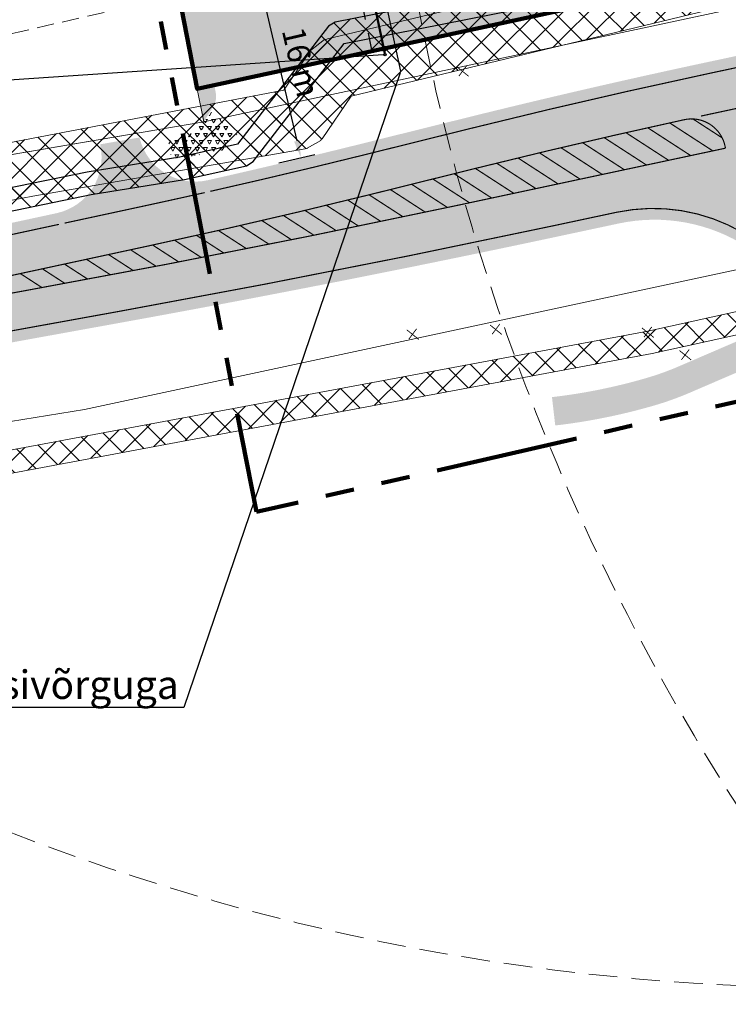
# Model space of a CAD drawing. Units: millimetres. Extents: x 544674 to 552306, y 6584905 to 6588444.
# Drawn here: x 549615 to 549677, y 6586733 to 6586819 of the extents above; entities that cross this region are included whole.
import ezdxf
from ezdxf import colors
from ezdxf.entities.mleader import LeaderData, LeaderLine
from ezdxf.math import Vec2, Vec3

# ---------------------------------------------------------------- set-up
doc = ezdxf.new("R2010")
doc.units = ezdxf.units.MM
doc.set_wipeout_variables(frame=1)
for name, pattern in [('DASH_2.5-1.5', [4, 2.5, -1.5]), ('DASHED2', [0.375, 0.25, -0.125]), ('PHANTOM2', [1.25, 0.625, -0.125, 0.125, -0.125, 0.125, -0.125]), ('Tkm_911', [1, 1, 0])]:
    doc.linetypes.add(name, pattern=pattern)
doc.layers.get('0').transparency = 0.8
for name, color, linetype in [('-LSATRASSID_TELG', 6, 'Continuous'), ('hydrant', 150, 'DASHED2'), ('PLAN ALA', 7, 'Continuous'), ('PLAN_HALJASTUS', 6, 'Continuous'), ('Pr_teemärgis', 7, 'Continuous'), ('VK_V1', 5, 'Continuous'), ('VK_V11', 212, 'Continuous'), ('VWX2_KATASTRIYKSU', 7, 'Continuous')]:
    doc.layers.add(name, color=color, linetype=linetype)
for name, color, linetype, lineweight in [('_tekst', 7, 'Continuous', 30), ('naaberarendus-xref$0$MA_proj_muru', 252, 'Continuous', 9), ('naaberarendus-xref$0$TL_proj_kate-killustik', 252, 'Continuous', 5), ('ristmik-xref$0$TM-likvideeritavd objektid', 245, 'Continuous', 20)]:
    doc.layers.add(name, color=color, linetype=linetype, lineweight=lineweight)
for name, color, linetype, transparency in [('KITSENDUS_ELEKTER', 7, 'Continuous', 0.6), ('KITSENDUS_VEEVARUSTUS', 7, 'Continuous', 0.6), ('Layer 1', 7, 'Continuous', 0.6)]:
    doc.layers.add(name, color=color, linetype=linetype, transparency=transparency)
doc.layers.add('TL_katend_AB_KT', color=41, linetype='Continuous', lineweight=9, transparency=0.6)
doc.layers.add('TL_kv_teekaitse', color=113, linetype='DASH_2.5-1.5', lineweight=9, transparency=0.2)
doc.layers.add('TL_katend_AB_ST-1', color=7, linetype='Continuous', lineweight=9, true_color=0xcbcbcb, transparency=0.6)
doc.styles.add('ARIAL', font='arial.ttf')
doc.styles.add('romans', font='romans.shx')
doc.styles.add('RP_lines', font='swissl.ttf')
doc.linetypes.add('-G1-', pattern='A,10,-1.5,["G1",romans,S=1.4,R=0,X=-0.7,Y=-0.7],-1.5,10,-3', length=26)
doc.linetypes.add('V11_RP', pattern='A,10,-1.5,["V11",RP_lines,S=1.5,R=0,X=-0.8,Y=-0.8],-3', length=14.5)
doc.linetypes.add('V1_RP', pattern='A,10,-2.25,["V1",RP_lines,S=1.5,R=0,X=-0.8,Y=-0.8],-2.25', length=14.5)
doc.dimstyles.new('ISO-25', dxfattribs={"dimtxt": 2.5, "dimasz": 2.5, "dimexe": 1.25, "dimexo": 0.625, "dimtad": 1, "dimtxsty": 'Standard', "dimcen": 2.5, "dimadec": 0, "dimazin": 0, "dimtfac": 1, "dimtmove": 0, "dimatfit": 3, "dimfxl": 1, "dimarcsym": 0})
pattern_1 = [(45, (0, 0), (-1.122532015133644, 1.122532015133644), []), (135, (0, 0), (-1.122532015133644, -1.122532015133644), [])]

# ---------------------------------------------------------------- blocks, each defined once
blk = doc.blocks.new('RP_punkt')
at = {"color": 0, "linetype": 'Continuous'}
blk.add_line((0, 0), (0, 0), dxfattribs=at)
blk.add_wipeout([(-0.00921888441559643, -0.001469411834139192), (-0.008755078108659189, -0.0032396926270422087), (-0.007954819059910545, -0.00488547384912855), (-0.006848860775803464, -0.00634350905099818), (-0.0054797046129676265, -0.007557766757518805), (-0.0038999664749091935, -0.008481583725992416), (-0.0021703548123463957, -0.009079458188403085), (-0.0003573376314941278, -0.00932841416445224), (0.001469411834139207, -0.009218884415596425), (0.003239692627042223, -0.008755078108659184), (0.004885473849128561, -0.007954819059910535), (0.006343509050998189, -0.006848860775803453), (0.007557766757518815, -0.005479704612967611), (0.00848158372599242, -0.0038999664749091775), (0.009079458188403089, -0.0021703548123463805), (0.009328414164452238, -0.0003573376314941097), (0.009218884415596422, 0.0014694118341392233), (0.008755078108659178, 0.0032396926270422365), (0.007954819059910526, 0.004885473849128578), (0.006848860775803439, 0.006343509050998203), (0.005479704612967599, 0.0075577667575188225), (0.003899966474909162, 0.008481583725992427), (0.0021703548123463623, 0.009079458188403094), (0.0003573376314940939, 0.00932841416445224), (-0.0014694118341392406, 0.009218884415596425), (-0.003239692627042247, 0.008755078108659175), (-0.004885473849128578, 0.00795481905991053), (-0.006343509050998196, 0.0068488607758034475), (-0.007557766757518816, 0.005479704612967613), (-0.008481583725992418, 0.003899966474909186), (-0.009079458188403087, 0.0021703548123463944), (-0.00932841416445224, 0.00035733763149413747)], dxfattribs=at)
for radius in [0.009290304000000001, 0.008361273600000002, 0.007432243200000003]:
    blk.add_circle((0, 0), radius, dxfattribs=at)
blk = doc.blocks.new('RP_kontrollkolmik')
at = {"ltscale": 0.5}
blk.add_hatch(color=1, dxfattribs=at).paths.add_polyline_path([(0.4, 0, 1), (-0.4, 0, 1)])
at = {"ltscale": 0.5, "const_width": 0.1}
blk.add_lwpolyline([(-0.45, 8.337869934736915e-17, 1), (0.45, 2.826959338573825e-17, 1)], format="xyb", close=True, dxfattribs=at)
at = {"ltscale": 0.5}
for radius in [0.5, 0.4]:
    blk.add_circle((2.578577351641798e-18, 2.578577351641797e-18), radius, dxfattribs=at)
blk = doc.blocks.new('*D587')
at = {"layer": 'Defpoints', "color": 0, "lineweight": 0, "transparency": 16777216}
for p in [(549633.6271325604, 6586822.076776131), (549639.8591145312, 6586806.825093787), (549637.3381005707, 6586806.234557671)]:
    blk.add_point(p, dxfattribs=at)
at = {"layer": 'Layer 1', "color": 0, "lineweight": -2, "transparency": 16777216}
for p, q in [((549634.235660261, 6586822.219320993), (549637.3652019226, 6586822.95240197)), ((549636.490254188, 6586821.206845766), (549639.5170068645, 6586808.285560269)), ((549637.9466282714, 6586806.377102532), (549641.0761699327, 6586807.110183509))]:
    blk.add_line(p, q, dxfattribs=at)
at = {"layer": 'Layer 1', "color": 0, "lineweight": 0, "transparency": 16777216}
for points in [[(549636.7336652682, 6586821.263863711), (549636.2468431077, 6586821.149827821), (549636.1481465211, 6586822.667312248)], [(549639.7604179448, 6586808.342578214), (549639.2735957843, 6586808.228542324), (549639.8591145312, 6586806.825093787)]]:
    blk.add_solid(points, dxfattribs=at)
at = {"layer": 'Layer 1', "color": 0, "lineweight": 9, "transparency": 16777216, "insert": (549639.6063912068, 6586815.121642455), "char_height": 2, "attachment_point": 5, "rotation": 283.18357578191365, "style": 'ARIAL'}
blk.add_mtext('16 m', dxfattribs=at)

msp = doc.modelspace()

# ---------------------------------------------------------------- hatches: boundary and pattern name
at = {"layer": 'KITSENDUS_ELEKTER', "true_color": 0xf8991e}
h = msp.add_hatch(dxfattribs=at)
h.set_pattern_fill('ANSI37', color=30, scale=0.5)
h.set_pattern_definition(pattern_1)
h.paths.add_polyline_path([(550034.5792, 6586860.1566), (550033.2243, 6586861.7624), (550029.3588, 6586872.2774), (550027.2728, 6586878.9698), (550024.0396, 6586887.3463), (550022.7989, 6586891.7483), (550021.4941, 6586897.3854), (550020.9107, 6586898.0804), (550019.8506, 6586898.5301), (550018.7205, 6586898.6485), (550004.0779, 6586895.855), (549972.7273, 6586888.5948), (549956.988, 6586885.3251), (549947.4337, 6586883.8305), (549924.7136, 6586881.2032), (549915.314, 6586879.4817), (549894.4775, 6586874.2253), (549869.2057, 6586869.1797), (549845.0503, 6586863.2032), (549817.1935, 6586856.8163), (549695.0688, 6586830.4473), (549660.5489, 6586822.1875), (549642.8786, 6586818.6995), (549642.2804, 6586818.3207), (549634.3255, 6586807.9895), (549629.2635, 6586806.8728), (549621.1459, 6586805.5526), (549611.2857, 6586803.5252), (549601.6426, 6586802.1259), (549531.4952, 6586790.0334), (549531.228, 6586790.1061), (549530.7351, 6586792.3755), (549529.3743, 6586802.216), (549524.729, 6586829.1907), (549525.4529, 6586829.8706), (549526.6491, 6586829.2263), (549527.659456528, 6586829.20793173), (549528.17, 6586830.08), (549527.6907, 6586830.9336), (549526.5108, 6586831.6535), (549524.8418, 6586831.9883), (549524.2325, 6586831.8892), (549521.4525, 6586830.4592), (549520.9165, 6586829.6836), (549519.9128, 6586820.9258), (549518.9919, 6586808.8245), (549518.0148, 6586790.6151), (549516.9631, 6586788.8892), (549493.8985, 6586784.9686), (549448.3249, 6586778.7608), (549445.6387, 6586778.1091), (549444.3817, 6586778.018), (549444.893, 6586781.127), (549444.2931, 6586786.217), (549443.7025, 6586787.1584), (549442.9499, 6586787.5), (549442.4599, 6586787.5), (549441.6950567521, 6586787.14416737), (549441.4743, 6586786.33), (549441.5869812559, 6586785.67103346), (549442.0901, 6586785.2308), (549442.5317, 6586781.0343), (549442.0489, 6586777.905), (549430.6167, 6586777.7481), (549361.6469, 6586767.4456), (549346.9627, 6586766.5842), (549279.621, 6586759.3172), (549237.5063, 6586757.1946), (549191.5211, 6586752.66), (549154.0489, 6586752.6699), (549084.1903, 6586751.91), (549069.015, 6586753.0016), (549052.4351, 6586795.6814), (549053.7789, 6586800.2264), (549053.77, 6586800.8221), (549037.1299, 6586851.4577), (549052.5178, 6586854.3157), (549053.280560096, 6586854.96190092), (549053.1027243789, 6586855.94564532), (549052.162, 6586856.2839), (549038.1121, 6586853.7439), (549035.6095, 6586853.1529), (549034.967332258, 6586852.6684576), (549034.8898, 6586851.8678), (549051.7724, 6586800.4939), (549050.4209, 6586795.9232), (549050.4464, 6586795.2812), (549067.3767, 6586751.6907), (549068.2382, 6586751.0525), (549084.0881, 6586749.9122), (549154.0653, 6586750.6699), (549191.5696, 6586750.66), (549237.687, 6586755.2026), (549279.8072, 6586757.3256), (549347.1528, 6586764.5931), (549361.8969, 6586765.4605), (549430.8575, 6586775.7615), (549442.77, 6586775.8901), (549445.8943, 6586776.1227), (549447.8229, 6586776.6699), (549494.2012, 6586782.9912), (549517.7475, 6586786.9939), (549518.4337, 6586787.4594), (549519.8538, 6586789.7894), (549519.9984, 6586790.2564), (549520.9878, 6586808.6951), (549521.9056, 6586820.7549), (549522.8044, 6586828.5921), (549527.4019, 6586801.8843), (549528.7595, 6586792.0614), (549529.4026, 6586789.0877), (549530.1184, 6586788.3348), (549531.6252, 6586788.0252), (549601.9662, 6586800.1522), (549611.6025, 6586801.5502), (549621.5139, 6586803.5869), (549629.6654, 6586804.9133), (549635.1054, 6586806.1134), (549635.6755, 6586806.4709), (549643.652, 6586816.8163), (549660.971, 6586820.2324), (549695.4936, 6586828.4928), (549817.6339, 6586854.8651), (549845.503, 6586861.2549), (549869.672, 6586867.2346), (549894.9533, 6586872.2823), (549915.758, 6586877.5312), (549924.9782, 6586879.2203), (549947.6877, 6586881.8469), (549957.3488, 6586883.358), (549973.1676, 6586886.6436), (550004.5037, 6586893.9007), (550018.7473, 6586896.6447), (550019.6604, 6586896.4384), (550020.8556, 6586891.2745), (550022.1273, 6586886.7586), (550025.3965, 6586878.2768), (550027.474, 6586871.6074), (550031.3945, 6586860.9336), (550033.545, 6586858.4301), (550068.0594, 6586842.5169), (550081.1905, 6586837.4243), (550101.3937, 6586828.5158), (550113.7232, 6586823.3036), (550124.2806, 6586819.1945), (550142.0812, 6586811.4742), (550158.5182, 6586804.654), (550166.6583, 6586800.9298), (550174.9784, 6586797.3898), (550177.9673, 6586796.2679), (550179.6792, 6586795.2104), (550181.4742, 6586793.2766), (550181.4157, 6586792.7646), (550176.2641, 6586788.9429), (550175.866207597, 6586788.02527028), (550176.4621074119, 6586787.22198573), (550177.4557, 6586787.3366), (550182.9557, 6586791.4166), (550183.3534, 6586792.1063), (550183.52, 6586793.62), (550183.2528, 6586794.3003), (550181.0529, 6586796.6703), (550178.7611, 6586798.1063), (550175.7414, 6586799.2384), (550167.4538, 6586802.7648), (550159.3216, 6586806.4857), (550142.8501, 6586813.3207), (550125.0537, 6586821.0392), (550114.4766, 6586825.1562), (550102.1962, 6586830.3481), (550081.9651, 6586839.2686), (550068.8153, 6586844.3689)])
at = {"layer": 'KITSENDUS_VEEVARUSTUS', "lineweight": 0}
h = msp.add_hatch(dxfattribs=at)
h.set_pattern_fill('ANSI37', color=5, scale=0.5)
h.set_pattern_definition(pattern_1)
h.paths.add_polyline_path([(550268.187403723, 6586936.38187427), (550268.1864851507, 6586936.383807059), (550268.1848656521, 6586936.431637103), (550268.187403723, 6586936.38187427), (550317.7218658918, 6586939.530851348), (550342.9950358444, 6586939.908953891), (550405.1651170569, 6586935.557347628), (550458.63999194, 6586929.91105641), (550517.117762336, 6586921.92353611), (550518.506828535, 6586922.12972468), (550519.5655962741, 6586923.05223729), (550519.96, 6586924.4), (550519.34488649, 6586926.04231633), (550517.802237664, 6586926.87646389), (550459.262237664, 6586934.96646389), (550459.2222887818, 6586934.956034318), (550459.1860471256, 6586934.974521731), (550405.6528723941, 6586940.63614121), (550405.6083270924, 6586940.622976516), (550405.5683248362, 6586940.642057474), (550343.2344493889, 6586945.00390606), (550343.1268686892, 6586944.967912853), (550343.0440680779, 6586945.001127868), (550317.592646718, 6586944.62972093), (550317.5515620662, 6586944.61197937), (550317.495507373, 6586944.624176489), (550261.98743956, 6586941.45593199), (550261.9300261517, 6586941.428215555), (550261.8557024637, 6586941.440592602), (550242.6607513626, 6586939.205544046), (550219.881240702, 6586936.92759298), (550219.8415627612, 6586936.906308409), (550219.7869641987, 6586936.914260304), (550202.399637199, 6586934.45532743), (550202.3901791223, 6586934.449743683), (550202.375811312, 6586934.451716541), (550125.8353908879, 6586922.85177426), (550125.7901159836, 6586922.824443433), (550125.728694643, 6586922.830428382), (550106.739212924, 6586919.03135229), (550106.7097850941, 6586919.011636048), (550106.6674618522, 6586919.014657921), (550051.483404728, 6586906.1749476), (550051.475263425, 6586906.169119166), (550051.4626499943, 6586906.169928297), (550024.8687260771, 6586899.738482767), (550024.858849249, 6586899.731359748), (550024.3202312065, 6586899.602143153), (549992.5594811769, 6586892.540869483), (549956.4925598863, 6586884.585810557), (549926.495351732, 6586880.78012025), (549926.4184992805, 6586880.736230358), (549926.298329112, 6586880.74707844), (549877.038329112, 6586870.44707844), (549877.0276887402, 6586870.439817326), (549877.010874323, 6586870.44117666), (549851.9725694606, 6586864.911551026), (549851.9708741928, 6586864.911177251), (549774.33256959, 6586847.82155044), (549726.392690093, 6586837.27157696), (549726.3766155092, 6586837.260358558), (549726.3511700709, 6586837.26206824), (549642.191170071, 6586817.23206824), (549642.0900355987, 6586817.158893297), (549641.93157606, 6586817.15521661), (549640.694320117, 6586816.19339622), (549638.3757790626, 6586812.739569546), (549610.010453801, 6586807.31550939), (549608.411673357, 6586806.26428804), (549608.0244906091, 6586804.3904538), (549609.07571196, 6586802.79167336), (549610.9495461991, 6586802.40449061), (549616.3808203316, 6586803.443067018), (549640.41324379, 6586807.62967421), (549640.4263412835, 6586807.637209132), (549641.600765751, 6586808.31284958), (549641.6390250679, 6586808.417798219), (549641.721171667, 6586808.47144689), (549644.2671702163, 6586812.196464902), (549727.5095459176, 6586832.301069151), (549775.4294592821, 6586842.83665294), (549775.4297011534, 6586842.836802905), (549775.4299443279, 6586842.83675965), (549853.0699443279, 6586859.92675965), (549853.0706206025, 6586859.927179128), (549853.0713005421, 6586859.92705867), (549878.1004507915, 6586865.454662539), (549927.241136899, 6586875.735976106), (549957.281636366, 6586879.54589337), (549957.3703516483, 6586879.592907344), (549957.4605469271, 6586879.57689239), (549993.6432977234, 6586887.553089942), (550023.7575120158, 6586893.635890452), (550024.1947287121, 6586893.08879769), (550025.5503644841, 6586892.82582509), (550026.753274263, 6586893.50399247), (550026.8783285422, 6586893.843960034), (550027.8123662011, 6586894.39171711), (550027.9182513041, 6586894.684695722), (550052.6718350148, 6586901.218683371), (550107.7832219449, 6586914.035052672), (550126.6565654938, 6586917.81968093), (550203.1199861743, 6586929.401111218), (550220.4398718899, 6586931.854013858), (550243.189093895, 6586934.12993427), (550243.2059052095, 6586934.138420683), (550243.2229017221, 6586934.13360709), (550262.3059760904, 6586936.371070214), (550262.560369465, 6586935.839139073), (550264.280573811, 6586912.017505812), (550240.6904076836, 6586909.974984136), (550203.0634941896, 6586906.463432256), (550171.9437076008, 6586903.396145201), (550142.0749665584, 6586896.682639109), (550141.0694406172, 6586896.482413955), (550136.2158085398, 6586895.514488047), (550121.1260919309, 6586892.505251373), (550105.162799358, 6586885.796217964), (550091.7483416235, 6586879.953698413), (550013.5265891829, 6586860.864995739), (549984.8011255582, 6586855.316138201), (549981.5326799592, 6586854.551033891), (549936.5304673864, 6586845.815300949), (549887.9607281211, 6586836.648670727), (549831.3266779133, 6586825.868929024), (549778.6454316741, 6586815.166715002), (549693.7962200303, 6586796.83254836), (549670.2274293968, 6586791.632018713), (549602.9592839382, 6586779.070473272), (549571.8035029267, 6586773.765894195), (549562.7245934359, 6586772.340164709), (549532.9520284402, 6586767.771526174), (549484.781713477, 6586760.494667102), (549455.4295590402, 6586756.332507065), (549439.2037459575, 6586754.363621831), (549413.711873885, 6586751.228936501), (549376.9076622296, 6586746.893798866), (549351.4856452959, 6586744.191866834), (549351.6970210861, 6586742.203068132), (549377.1303377703, 6586744.906201138), (549413.9509046357, 6586749.24326524), (549439.4462540424, 6586752.37837817), (549455.6904409599, 6586754.349492935), (549485.0714862508, 6586758.515749719), (549533.2530752142, 6586765.794311901), (549563.0314065642, 6586770.363835291), (549572.1264970732, 6586771.792105805), (549603.3107160619, 6586777.101526728), (549670.6265706032, 6586789.671981286), (549694.2228972687, 6586794.878586846), (549779.0557362293, 6586813.209215689), (549831.7127596622, 6586823.90650884), (549888.3331688814, 6586834.683654113), (549936.9064879045, 6586843.850959947), (549981.9513200407, 6586852.594966109), (549985.2188744418, 6586853.3598618), (550013.9535791294, 6586858.91050442), (550092.3894242996, 6586878.051452823), (550105.9495922913, 6586883.957434873), (550121.715044902, 6586890.583320343), (550136.6069525763, 6586893.553109363), (550143.5190840538, 6586894.931547413), (550172.2622923992, 6586901.417854798), (550203.2545058103, 6586904.472567745), (550240.8695923164, 6586907.983015864), (550264.3492441018, 6586910.015968809), (550264.611176054, 6586902.38142279), (550265.232625909, 6586900.99988256), (550266.644293647, 6586900.45029404), (550266.6511086538, 6586900.453220148), (550266.6525651636, 6586900.452531409), (550268.263232919, 6586900.888201999), (550268.9175985231, 6586902.27201969), (550269.3183966498, 6586910.443393743), (550293.9144324639, 6586912.535990995), (550300.9227807664, 6586913.133254929), (550347.2181349648, 6586912.322369716), (550372.0277780244, 6586911.274266187), (550462.3339115755, 6586905.036642434), (550498.0764740966, 6586897.665841124), (550567.9454019255, 6586884.6699595), (550577.4186579566, 6586882.615515526), (550577.8572824475, 6586884.638058928), (550575.887975205, 6586884.993962565), (550568.3402971003, 6586886.630810735), (550498.4613471897, 6586899.628556502), (550462.6060157794, 6586907.02261292), (550372.1389138583, 6586913.271355076), (550347.2778650352, 6586914.321630283), (550300.8552192335, 6586915.13474507), (550292.7881030205, 6586914.447389735), (550291.8315675361, 6586914.366009005), (550269.407403723, 6586912.46187427)])
at = {"layer": 'naaberarendus-xref$0$MA_proj_muru', "ltscale": 0.2}
h = msp.add_hatch(color=256, dxfattribs=at)
edge = h.paths.add_edge_path()
edge.add_line((549632.4025175985, 6586812.556425143), (549629.0781216362, 6586828.973780393))
edge.add_line((549629.0781216362, 6586828.973780393), (549628.0560279151, 6586834.021336675))
edge.add_line((549628.0560279151, 6586834.021336675), (549630.2943069497, 6586834.474572027))
edge.add_line((549630.2943069497, 6586834.474572027), (549623.8186112526, 6586866.799208395))
edge.add_line((549623.8186112526, 6586866.799208395), (549620.9246642798, 6586866.223441311))
edge.add_line((549620.9246642798, 6586866.223441311), (549630.8849672615, 6586812.790559948))
edge.add_line((549630.8849672615, 6586812.790559948), (549631.3599999994, 6586809.960000002))
edge.add_line((549631.3599999994, 6586809.960000002), (549631.9972272293, 6586810.988094323))
edge.add_arc((549630.5859477981, 6586812.189332518), 1.853289732554773, 319.5965802192555, 371.4244841221363)
at = {"layer": 'naaberarendus-xref$0$TL_proj_kate-killustik', "lineweight": 0, "true_color": 0x000000}
h = msp.add_hatch(dxfattribs=at)
h.set_pattern_fill('TRIANG', color=18, scale=0.07500000000000001, style=0)
h.set_pattern_definition([(59.99999999999999, (970.0758527334547, -459.5348684340715), (-0.3571874993084714, 0.6186668974292543), [0.3571875, -0.3571875]), (120, (970.0758527334547, -459.5348684340715), (-0.7143749993084716, 3.992543629038892e-10), [0.3571874999999999, -0.3571874999999999]), (0, (969.8972589834547, -459.2255349855565), (0.3571875, 0.6186668970300001), [0.3571875, -0.3571875])])
h.paths.add_polyline_path([(549633.1539688332, 6586807.502074548), (549634.2509961776, 6586808.8326641), (549632.10921844, 6586810.888022122), (549631.3599999994, 6586809.960000002), (549629.8614091036, 6586808.568275321), (549628.2574106975, 6586808.261379798), (549628.5539818021, 6586806.60221433)])
at = {"layer": 'PLAN_HALJASTUS', "true_color": 0xafd9aa, "transparency": 33554572}
h = msp.add_hatch(color=9, dxfattribs=at)
h.dxf.hatch_style = 1
edge = h.paths.add_edge_path()
edge.add_line((549630.79, 6586812.84), (549620.515000003, 6586866.071999999))
edge.add_line((549620.515000003, 6586866.071999999), (549661.590000003, 6586874.389999999))
edge.add_line((549661.590000003, 6586874.389999999), (549662.2824505045, 6586946.277796617))
edge.add_line((549662.2824505045, 6586946.277796617), (549662.3072435079, 6586948.851720198))
edge.add_line((549662.3072435079, 6586948.851720198), (549681.04806237, 6586944.655225947))
edge.add_arc((549679.1640682436, 6586934.834301032), 10.00000000222596, -7.837972039314877, 79.14060953241949, ccw=False)
edge.add_line((549689.0706450369, 6586933.470579552), (549688.1048339354, 6586926.010143434))
edge.add_line((549688.1048339354, 6586926.010143434), (549673.2452296485, 6586928.057618544))
edge.add_line((549673.2452296485, 6586928.057618544), (549666.6973504627, 6586880.504064348))
edge.add_line((549666.6973504627, 6586880.504064348), (549674.1272462728, 6586879.481006064))
edge.add_line((549674.1272462728, 6586879.481006064), (549672.763168563, 6586869.574478317))
edge.add_line((549672.763168563, 6586869.574478317), (549680.1350896229, 6586868.559402859))
edge.add_line((549680.1350896229, 6586868.559402859), (549679.9493038139, 6586867.209786084))
edge.add_arc((549670.538055859, 6586868.505321488), 9.500000002670296, 281.23776822923804, 352.16202797029143, ccw=False)
edge.add_line((549672.3894247416, 6586859.18746587), (549659.7582699829, 6586856.677776105))
edge.add_line((549659.7582699829, 6586856.677776105), (549661.122436529, 6586849.811987757))
edge.add_line((549661.122436529, 6586849.811987757), (549640.0897065168, 6586845.632985233))
edge.add_line((549640.0897065168, 6586845.632985233), (549643.4950595261, 6586828.54067442))
edge.add_line((549643.4950595261, 6586828.54067442), (549644.4742764803, 6586828.649416859))
edge.add_line((549644.4742764803, 6586828.649416859), (549654.5151416832, 6586830.669045859))
edge.add_line((549654.5151416832, 6586830.669045859), (549654.9718774129, 6586831.224780787))
edge.add_line((549654.9718774129, 6586831.224780787), (549661.1160710176, 6586840.379905039))
edge.add_line((549661.1160710176, 6586840.379905039), (549675.556239939, 6586843.249028634))
edge.add_arc((549670.5380558606, 6586868.505321486), 25.7500000010197, 281.2377682367408, 352.1620279610508)
edge.add_line((549696.0474910999, 6586864.993738676), (549696.0765471752, 6586865.197119517))
edge.add_line((549696.0765471752, 6586865.197119517), (549773.1644534789, 6586854.582526393))
edge.add_line((549773.1644534789, 6586854.582526393), (549780.4038867011, 6586853.585731884))
edge.add_line((549780.4038867011, 6586853.585731884), (549781.3687325052, 6586860.593502945))
edge.add_line((549781.3687325052, 6586860.593502945), (549784.3546373653, 6586882.238843934))
edge.add_line((549784.3546373653, 6586882.238843934), (549785.319462585, 6586889.247690883))
edge.add_line((549785.319462585, 6586889.247690883), (549806.3631043946, 6586886.350861136))
edge.add_arc((549793.6751725345, 6586866.090079537), 23.90570822831526, 8.142697012656527, 57.943921103686705, ccw=False)
edge.add_line((549817.3398725619, 6586869.476059231), (549819.1133671703, 6586861.163134538))
edge.add_arc((549804.4435000694, 6586858.033438172), 15.00000000325786, -18.129319536055903, 12.043041043830726, ccw=False)
edge.add_line((549818.6988494787, 6586853.365996334), (549630.79, 6586812.84))
at = {"layer": 'TL_katend_AB_KT'}
h = msp.add_hatch(color=256, dxfattribs=at)
h.dxf.hatch_style = 1
edge = h.paths.add_edge_path()
edge.add_arc((549685.7684525505, 6586777.731787823), 15.00000005778151, 102.000907160639, 113.3108395330821)
edge.add_line((549679.8326637438, 6586791.507360877), (549672.9740615053, 6586788.552041758))
edge.add_arc((549663.081080235, 6586811.511329962), 24.9999998650695, 286.2500710389612, 293.31083957609013, ccw=False)
edge.add_arc((549656.1116817009, 6586835.520242327), 50.00000010685201, 276.5881674884219, 286.21861425205293, ccw=False)
edge.add_line((549661.8482817326, 6586785.85041818), (549662.135109492, 6586783.366926719))
edge.add_arc((549656.1117266051, 6586835.520247424), 52.50000001918824, 276.5881157049585, 286.187055364718)
edge.add_arc((549663.0810801517, 6586811.511330208), 27.50000012413807, 286.1870553695157, 293.3108395328485)
edge.add_line((549673.9633596379, 6586786.256112925), (549680.8219618744, 6586789.211432043))
edge.add_arc((549685.7684525081, 6586777.731787957), 12.49999991744184, 102.0009071003256, 113.3108395989272, ccw=False)
edge.add_line((549683.1693628164, 6586789.958591739), (549685.27957972, 6586790.407167109))
edge.add_arc((549670.8266017613, 6586786.385292531), 15.00213474790266, 15.550453077565, 25.21289672674502)
edge.add_line((549684.3995009953, 6586792.775946126), (549682.6495448723, 6586792.403952511))
at = {"layer": 'TL_katend_AB_ST-1'}
h = msp.add_hatch(color=256, dxfattribs=at)
h.dxf.hatch_style = 1
edge = h.paths.add_edge_path(flags=16)
edge.add_arc((549849.9228730488, 6586855.157212505), 9.999999929665522, 270.4629186580079, 282.3404437602939)
edge.add_arc((549210.9747500627, 6589775.731707138), 2999.65049498215, 282.3404437303867, 282.4287699296456)
edge.add_line((549856.576677168, 6586846.380030783), (549873.4264443462, 6586850.09356311))
edge.add_arc((549873.189696057, 6586851.167783874), 1.100000001462028, 282.4287699674593, 372.428769974686)
edge.add_line((549874.2639168213, 6586851.404532163), (549874.242475117, 6586851.501821671))
edge.add_arc((549873.1682543529, 6586851.265073381), 1.100000001146022, 12.42876997729621, 101.2147967008336)
edge.add_arc((550007.1311032618, 6586165.680601261), 699.6500035277642, 101.0565066339981, 102.4368496185247)
edge.add_arc((549210.9747913365, 6589775.731516224), 2997.150299659991, 282.2158077012472, 282.4368639230129, ccw=False)
edge.add_arc((549845.2609696812, 6586845.955353613), 0.499999998842688, 102.2158075960476, 192.2062508469282)
edge.add_line((549844.7722732654, 6586845.849637899), (549844.8018561471, 6586845.712883888))
edge.add_arc((549845.5349007691, 6586845.871457456), 0.7499999961798208, 192.206250596036, 270.4629188867985)
edge.add_line((549845.5409602972, 6586845.121481939), (549850.0036667167, 6586845.157538962))
edge = h.paths.add_edge_path()
edge.add_line((549874.8403531055, 6586853.441019162), (549979.7952744141, 6586876.761860138))
edge.add_line((549979.7952744141, 6586876.761860138), (549979.7952786684, 6586876.761861121))
edge.add_line((549979.7952786684, 6586876.761861121), (549994.4497673428, 6586879.873909875))
edge.add_line((549994.4497673428, 6586879.873909875), (549994.2644579948, 6586880.741371499))
edge.add_line((549994.2644579948, 6586880.741371499), (549979.6164699353, 6586877.510821416))
edge.add_arc((549829.8266343719, 6587556.689185831), 695.4999967844468, 280.51961747642065, 282.4372353958143, ccw=False)
edge.add_line((549956.8055787247, 6586872.878836963), (549878.509178415, 6586858.339726405))
edge.add_arc((550007.1312735495, 6586165.680639364), 704.500002993466, 100.5196174854299, 102.4390059467781)
edge.add_arc((549210.9749291469, 6589775.731302612), 2992.300061989393, 282.04303934178495, 282.4363579106841, ccw=False)
edge.add_line((549835.307550633, 6586849.288335676), (549675.4363657839, 6586815.181123773))
edge.add_arc((549811.9954507469, 6586175.085921211), 654.5000015493669, 102.0430410370015, 103.952193454408)
edge.add_line((549654.1875059457, 6586810.276368704), (549645.1649922705, 6586808.034797936))
edge.add_arc((549489.5270568032, 6587434.490772679), 645.5000040646296, 282.17851391602, 283.95219345355554, ccw=False)
edge.add_line((549625.7006066166, 6586803.517699102), (549572.151511028, 6586791.960992903))
edge.add_arc((549435.9779623386, 6587422.934061567), 645.4999990262593, 280.2693614576609, 282.17851391047145, ccw=False)
edge.add_line((549551.0551611579, 6586787.774642953), (549549.1906534554, 6586787.436834338))
edge.add_line((549549.1906534554, 6586787.436834338), (549549.3243605039, 6586786.698848953))
edge.add_line((549549.3243605039, 6586786.698848953), (549614.8196953672, 6586798.56519222))
edge.add_arc((549392.598580148, 6588025.096906738), 1246.500008330979, 280.2693614844919, 282.0430410338329)
edge.add_line((549652.6763495855, 6586806.030942726), (549693.9814281798, 6586814.536292732))
edge.add_line((549693.9814281798, 6586814.536292732), (549825.9003727102, 6586842.680122401))
edge.add_line((549825.9003727102, 6586842.680122401), (549843.6150393959, 6586846.469091558))
edge.add_line((549843.6150393959, 6586846.469091558), (549844.4331438716, 6586842.687679623))
edge.add_line((549844.4331438716, 6586842.687679623), (549844.5799701045, 6586842.712069794))
edge.add_line((549844.5799701045, 6586842.712069794), (549873.6416700629, 6586849.116998781))
edge.add_line((549873.6416700629, 6586849.116998781), (549875.6924551582, 6586849.568972784))
edge.add_line((549875.6924551582, 6586849.568972784), (549875.2404811512, 6586851.61975788))
edge.add_line((549875.2404811512, 6586851.61975788), (549875.2190394462, 6586851.717047391))
edge.add_line((549875.2190394462, 6586851.717047391), (549874.8403531055, 6586853.441019162))
h = msp.add_hatch(color=256, dxfattribs=at)
h.dxf.hatch_style = 1
edge = h.paths.add_edge_path()
edge.add_line((549874.8403531057, 6586853.441019162), (549875.2190394462, 6586851.717047391))
edge.add_line((549875.2190394462, 6586851.717047391), (549875.2404811512, 6586851.61975788))
edge.add_line((549875.2404811512, 6586851.61975788), (549875.6924551582, 6586849.568972785))
edge.add_line((549875.6924551582, 6586849.568972785), (549873.6416700629, 6586849.116998781))
edge.add_line((549873.6416700629, 6586849.116998781), (549844.4347892889, 6586842.680073285))
edge.add_line((549844.4347892889, 6586842.680073285), (549843.6150393958, 6586846.469091558))
edge.add_line((549843.6150393958, 6586846.469091558), (549825.9003727959, 6586842.680122418))
edge.add_line((549825.9003727959, 6586842.680122418), (549693.9814281798, 6586814.536292732))
edge.add_line((549693.9814281798, 6586814.536292732), (549652.6763496036, 6586806.03094273))
edge.add_arc((549392.5985813913, 6588025.096900645), 1246.500002112154, 280.26936147790286, 282.0430410372293, ccw=False)
edge.add_line((549614.8196953608, 6586798.56519222), (549549.3243605039, 6586786.698848954))
edge.add_line((549549.3243605039, 6586786.698848954), (549550.706, 6586779.073))
edge.add_line((549550.706, 6586779.073), (549624.2138039604, 6586792.39103001))
edge.add_arc((549401.3687233893, 6588022.366670788), 1250.000002737205, 280.2693614903184, 282.0430410322589)
edge.add_line((549662.1767541107, 6586799.87774325), (549837.8530373812, 6586837.35684385))
edge.add_arc((549210.9748565721, 6589775.73122059), 3004.499996914377, 282.0430410358407, 282.4287699127252)
edge.add_line((549857.6205203391, 6586841.643693438), (549996.0970684129, 6586872.162639621))
edge.add_line((549996.0970684129, 6586872.162639621), (549994.4497673424, 6586879.873909877))
edge.add_line((549994.4497673424, 6586879.873909877), (549979.7952788492, 6586876.761861127))
edge.add_line((549979.7952788492, 6586876.761861127), (549874.8403531057, 6586853.441019162))
h = msp.add_hatch(color=256, dxfattribs=at)
h.dxf.hatch_style = 1
edge = h.paths.add_edge_path(flags=16)
edge.add_line((549693.3022154119, 6586798.493981166), (549695.0512231725, 6586790.266187168))
edge.add_arc((549693.8285427865, 6586790.006278195), 1.250000000116699, -167.99909283449608, 12.000907165503918, ccw=False)
edge.add_line((549692.6058624005, 6586789.746369223), (549690.8571343175, 6586797.972847542))
edge.add_arc((549720.2014635816, 6586804.210662884), 30.00000000345225, 186.859084199574, 192.00090717796, ccw=False)
edge.add_line((549690.4161771674, 6586800.627826936), (549689.9730985996, 6586804.31128391))
edge.add_arc((549690.7673729038, 6586804.406826203), 0.7999999999775222, 17.14461086970732, 186.8590842789892, ccw=False)
edge.add_line((549691.5318239304, 6586804.642653741), (549692.6247996441, 6586801.099698536))
edge.add_arc((549663.9578863492, 6586792.256165884), 29.99999979396898, 12.000907146635427, 17.144610931979685, ccw=False)
edge = h.paths.add_edge_path()
edge.add_line((549712.8682462273, 6586760.817576347), (549717.6040489458, 6586767.265224962))
edge.add_line((549717.6040489458, 6586767.265224962), (549715.8970366642, 6586768.519026756))
edge.add_arc((549736.6161735462, 6586796.727489429), 34.99999999242415, 192.0009072425679, 233.7026900510871, ccw=False)
edge.add_line((549702.3811227574, 6586789.45003816), (549701.6330563839, 6586792.969139742))
edge.add_arc((549716.3052210137, 6586796.088047425), 15.00000000207336, 102.04304100550269, 192.0009072267843, ccw=False)
edge.add_line((549713.1755246583, 6586810.757914527), (549667.6989243473, 6586801.055853182))
edge.add_arc((549670.8286207136, 6586786.385986087), 14.99999999819064, 12.00090716067109, 102.04304105114278, ccw=False)
edge.add_line((549685.5007853432, 6586789.504893753), (549685.7629160731, 6586788.271761629))
edge.add_arc((549709.2383794888, 6586793.262013912), 24.00000000906712, 192.0009071988629, 233.7026900808122)
edge.add_line((549695.0309713427, 6586773.919068061), (549712.8682462273, 6586760.817576347))
h = msp.add_hatch(color=256, dxfattribs=at)
h.dxf.hatch_style = 1
h.paths.add_polyline_path([(549625.7338126702, 6586808.586577035), (549622.2818385216, 6586807.987535969), (549622.3009219806, 6586807.899110949, -0.4142135618580548), (549618.4682378522, 6586801.956844354), (549625.7006053024, 6586803.517698818, 0.0023814305703556), (549631.7047991924, 6586804.843454875, -0.4122445868788024)])

# ---------------------------------------------------------------- linework, layer by layer
at = {"color": 244, "linetype": 'DASHED2', "ltscale": 10, "true_color": 0x991b1e}
msp.add_lwpolyline([(549630.799999997, 6586812.850000001), (549620.4, 6586866.19), (549635.3255632875, 6586869.163399302), (549646.0683024358, 6586816.110944968)], close=True, dxfattribs=at)
at = {"layer": 'KITSENDUS_ELEKTER', "color": 30, "true_color": 0xf8991e}
for points in [[(549494.2012, 6586782.9912), (549517.7475, 6586786.9939), (549518.4337, 6586787.4594), (549519.8538, 6586789.7894), (549519.9984, 6586790.2564), (549520.9878, 6586808.6951), (549521.9056, 6586820.7549), (549522.8044, 6586828.5921), (549527.4019, 6586801.8843), (549528.7595, 6586792.0614), (549529.4026, 6586789.0877), (549530.1184, 6586788.3348), (549531.6252, 6586788.0252), (549601.9662, 6586800.1522), (549611.6025, 6586801.5502), (549621.5139, 6586803.5869), (549629.6654, 6586804.9133), (549635.1054, 6586806.1134), (549635.6755, 6586806.4709), (549643.652, 6586816.8163), (549660.971, 6586820.2324), (549695.4936, 6586828.4928), (549817.6339, 6586854.8651), (549845.503, 6586861.2549)], [(549660.5489, 6586822.1875), (549642.8786, 6586818.6995), (549642.2804, 6586818.3207), (549634.3255, 6586807.9895), (549629.2635, 6586806.8728), (549621.1459, 6586805.5526), (549611.2857, 6586803.5252), (549601.6426, 6586802.1259), (549531.4952, 6586790.0334), (549531.228, 6586790.1061), (549530.7351, 6586792.3755), (549529.3743, 6586802.216), (549524.729, 6586829.1907)]]:
    msp.add_lwpolyline(points, dxfattribs=at)
at = {"layer": 'KITSENDUS_VEEVARUSTUS', "color": 5, "lineweight": 0}
for points in [[(549726.3511700709, 6586837.26206824), (549642.191170071, 6586817.23206824), (549642.0900355987, 6586817.158893297), (549641.93157606, 6586817.15521661), (549640.694320117, 6586816.19339622), (549638.3757790626, 6586812.739569546), (549610.010453801, 6586807.31550939), (549608.411673357, 6586806.26428804), (549608.0244906091, 6586804.3904538), (549609.07571196, 6586802.79167336), (549610.9495461991, 6586802.40449061), (549616.3808203316, 6586803.443067018), (549640.41324379, 6586807.62967421), (549640.4263412835, 6586807.637209132), (549641.600765751, 6586808.31284958), (549641.6390250679, 6586808.417798219), (549641.721171667, 6586808.47144689), (549644.2671702163, 6586812.196464902), (549727.5095459176, 6586832.301069151)], [(549831.3266779133, 6586825.868929024), (549778.6454316741, 6586815.166715002), (549693.7962200303, 6586796.83254836), (549670.2274293968, 6586791.632018713), (549602.9592839382, 6586779.070473272), (549571.8035029267, 6586773.765894195), (549562.7245934359, 6586772.340164709), (549532.9520284402, 6586767.771526174), (549484.781713477, 6586760.494667102)], [(549485.0714862508, 6586758.515749719), (549533.2530752142, 6586765.794311901), (549563.0314065642, 6586770.363835291), (549572.1264970732, 6586771.792105805), (549603.3107160619, 6586777.101526728), (549670.6265706032, 6586789.671981286), (549694.2228972687, 6586794.878586846), (549779.0557362293, 6586813.209215689), (549831.7127596622, 6586823.90650884)]]:
    msp.add_lwpolyline(points, dxfattribs=at)
at = {"layer": 'PLAN ALA', "color": 215, "linetype": 'PHANTOM2', "lineweight": 200, "ltscale": 20, "true_color": 0xa953a0, "flags": 128}
msp.add_lwpolyline([(549366.6350507266, 6587107.024992992), (550471.8302509421, 6586953.605361052), (550471.8302509421, 6586953.605361052), (550480.3653341419, 6586901.97988318), (550412.7564634916, 6586912.703031668), (550339.0574123481, 6586914.678033602), (550283.41, 6586915.23), (550212.14, 6586908.14), (549635.9665402161, 6586775.7973572), (549618.0562218924, 6586867.762273713), (549659.5125282835, 6586876.02334836), (549660.1732467903, 6586931.336556556), (549544.779451895, 6586983.954542671), (549431.865021129, 6586981.268892101), (549435.1003194669, 6587035.897205961), (549378.0069359983, 6587041.792509997)], close=True, dxfattribs=at)
at = {"layer": 'Pr_teemärgis', "color": 8, "linetype": 'Tkm_911', "lineweight": 0, "const_width": 0.1, "flags": 128}
for points in [[(549631.9250590563, 6586803.868013645, 0.005357762725151881), (549645.4061045059, 6586807.064300697), (549654.4286179822, 6586809.305871417, -0.008330441663149194), (549675.6450121539, 6586814.203132622), (549807.7918428559, 6586842.395579936, 0.4233350617068616), (549819.6123785934, 6586861.277383428)], [(549674.9018463441, 6586810.464033556, -0.001159201074979422), (549676.3752746392, 6586810.780163632), (549693.9814281798, 6586814.536292732)], [(549559.1926884387, 6586784.929796296, 0.008330441634062295), (549580.4361078773, 6586789.145330666), (549626.6499186631, 6586799.118971258, 0.007739291548669975), (549646.2499972571, 6586803.667560344), (549655.2725107333, 6586805.909131064, -0.007171171453445048), (549673.4291549245, 6586810.144488336, -0.4155723032241566), (549677.0026650925, 6586807.839388074), (549677.0429431963, 6586807.650591986)], [(549547.4883754555, 6586782.80922701), (549615.4436617957, 6586795.12126047, 0.00773929149774183), (549653.4066119295, 6586802.607973707), (549677.0429431961, 6586807.650591986)], [(549619.1679436393, 6586801.084828392), (549625.9115647965, 6586802.540204014, 0.002188080246471985), (549631.4372958536, 6586803.758072318, 0.0002029409125308159)], [(549713.1642338963, 6586761.220554385), (549695.3269590023, 6586774.322046106, -0.1839934534630456), (549686.2519882274, 6586788.375725222), (549685.8858938806, 6586790.097929627, 0.4144289650377011), (549667.4906375209, 6586802.033921038), (549661.9681076669, 6586800.855734386, -0.007739291499854231), (549624.035527883, 6586793.375010517), (549548.0677726608, 6586779.611290351)], [(549546.8448995554, 6586786.360840915, 0.01293094399999196), (549579.6977540107, 6586792.566563422), (549618.679196103, 6586800.979349266)]]:
    msp.add_lwpolyline(points, format="xyb", dxfattribs=at)
for points in [[(549675.9321309606, 6586807.413609265), (549672.1519373426, 6586809.864460369)], [(549676.7553032722, 6586808.548408769), (549674.1909915413, 6586810.210954889)], [(549672.0594836244, 6586806.587411578), (549668.3242728908, 6586809.009098473)], [(549673.9958072929, 6586807.000510421), (549670.2346282438, 6586809.439033617)], [(549668.1868362887, 6586805.76121389), (549664.52417976, 6586808.135860987)], [(549670.123159958, 6586806.174312734), (549666.4208101, 6586808.574694606)], [(549664.3141889557, 6586804.935016203), (549660.7511812164, 6586807.245056991)], [(549666.2505126211, 6586805.348115046), (549662.6343228087, 6586807.692635906)], [(549660.4415416189, 6586804.108818514), (549657.0048169402, 6586806.336984931)], [(549662.3778652871, 6586804.521917358), (549658.874697945, 6586806.793161218)], [(549656.5688942848, 6586803.282620827), (549653.2809311434, 6586805.414339174)], [(549658.505217954, 6586803.695719671), (549655.1414669878, 6586805.876574302)], [(549654.6325706173, 6586802.869521983), (549651.4203952982, 6586804.952104046)], [(549650.7564394593, 6586802.045582998), (549647.6993236102, 6586804.027633789)], [(549652.6959963827, 6586802.456585592), (549649.5598594542, 6586804.489868918)], [(549646.8660706957, 6586801.230874822), (549643.9733926117, 6586803.106314016)], [(549648.8131368951, 6586801.637008851), (549645.8386289905, 6586803.5655016)], [(549642.960574509, 6586800.425974362), (549640.2231750994, 6586802.200740165)], [(549644.9152226861, 6586800.827192694), (549642.1015931099, 6586802.65138157)], [(549639.0398033843, 6586799.630977257), (549636.4462572292, 6586801.312477226)], [(549641.002107644, 6586800.027231839), (549638.3380822466, 6586801.754426329)], [(549635.103606916, 6586798.845981021), (549632.64217634, 6586800.441825164)], [(549637.0736428343, 6586799.237222861), (549634.5476417153, 6586800.874930676)], [(549631.1518317319, 6586798.071085092), (549628.8104532424, 6586799.589094652)], [(549633.129676366, 6586798.457264227), (549630.7298006834, 6586800.013199863)], [(549627.1843214089, 6586797.306390882), (549624.953341981, 6586798.752824305)], [(549629.1700533596, 6586797.687456354), (549626.884071397, 6586799.169550125)], [(549623.2009163904, 6586796.552001841), (549621.0917786319, 6586797.919440423)], [(549625.1946158316, 6586796.927901668), (549623.0225603052, 6586798.336132363)], [(549619.2014538989, 6586795.808023507), (549617.2302152845, 6586797.086056544)], [(549621.2032026305, 6586796.178704656), (549619.1609969581, 6586797.502748483)], [(549617.1956493227, 6586795.43997192), (549615.2994336089, 6586796.669364603)]]:
    msp.add_lwpolyline(points, dxfattribs=at)
at = {"layer": 'ristmik-xref$0$TM-likvideeritavd objektid', "color": 1, "const_width": 0.07500000000000001}
for points in [[(549653.5165058863, 6586814.780146535), (549654.5573717298, 6586813.943501205)], [(549653.6975260328, 6586813.966113037), (549654.376351583, 6586814.870594582)], [(549649.1355752663, 6586791.743774384), (549650.1764411097, 6586790.907129054)], [(549649.3165954128, 6586790.929740886), (549649.995420963, 6586791.83422243)], [(549656.4266032572, 6586792.167405425), (549657.4674691007, 6586791.330760094)], [(549656.6076234039, 6586791.353371927), (549657.2864489539, 6586792.257853471)], [(549669.7286132991, 6586791.907801284), (549670.7694791426, 6586791.071155953)], [(549669.9096334458, 6586791.093767785), (549670.5884589958, 6586791.99824933)], [(549673.004029697, 6586789.937052079), (549674.0448955405, 6586789.100406749)], [(549673.1850498435, 6586789.123018581), (549673.8638753938, 6586790.027500127)]]:
    msp.add_lwpolyline(points, dxfattribs=at)
at = {"layer": 'VK_V11', "color": 212, "linetype": 'V11_RP', "lineweight": -3, "ltscale": 1.2, "const_width": 0.2}
msp.add_lwpolyline([(549647.08599628, 6586816.551947269), (549645.0885591003, 6586825.978308734)], dxfattribs=at)
at = {"layer": 'VWX2_KATASTRIYKSU', "color": 1, "linetype": 'Continuous', "lineweight": 5, "flags": 128}
msp.add_lwpolyline([(549620.4, 6586866.19), (549630.79, 6586812.84), (549631.36, 6586809.96), (549530.8, 6586792.81), (549520.3, 6586846.46)], close=True, dxfattribs=at)

# ---------------------------------------------------------------- dimensions: what is measured, and where the dimension line sits
at = {"layer": 'Layer 1', "lineweight": 9}
dim = msp.add_aligned_dim(p1=(549633.6271325604, 6586822.07677613), p2=(549637.3381005705, 6586806.23455767), distance=2.5892555486509456, text='16 m', dimstyle='ISO-25', override={"dimtxt": 2, "dimasz": 1.5, "dimtxsty": 'ARIAL'}, dxfattribs=at)
dim.commit()
dim.dimension.update_dxf_attribs({"geometry": '*D587', "text_midpoint": (549639.6063912068, 6586815.121642455)})

# ---------------------------------------------------------------- leaders
at = {"layer": '_tekst', "lineweight": 18}
ml = msp.add_multileader_mtext('Standard', dxfattribs=at)
ml.set_content('\\A1;\\pxa0.25,sm0.7;{\\fSwis721 Lt BT|b0|i0|c0|p34;LIITUMISPUNKT gaasivõrguga}', color=256)
ml.set_leader_properties()
ml.build(insert=Vec2(0, 0))
ml.multileader.update_dxf_attribs({"text_right_attachment_type": 6, "dogleg_length": 0.36, "arrow_head_size": 0.18})
ctx = ml.context
ctx.base_point, ctx.char_height, ctx.arrow_head_size, ctx.landing_gap_size, ctx.plane_origin = Vec3(549583.4037778747, 6586760.297116892), 2.5, 0.18, 0.09, Vec3(549662.5251270597, 6586760.91061582)
ctx.right_attachment, ctx.text_align_type = 6, 2
notes = []
notes.append((ctx, [(0, (1, 1, 0), (549629.6192700674, 6586758.677123682), (-1, 0), 0.36, [(0, [(549648.620423037, 6586814.406263677)], 0, [])])]))
ctx.mtext.insert, ctx.mtext.width, ctx.mtext.defined_height, ctx.mtext.alignment, ctx.mtext.flow_direction = Vec3(549629.1692700675, 6586761.917110103), 48.16251662003808, 11.86163969619106, 3, 5
for ctx, leaders in notes:
    for number, flags, end, landing, length, lines in leaders:
        leader = LeaderData()
        leader.index, (leader.has_last_leader_line, leader.has_dogleg_vector, leader.attachment_direction) = number, flags
        leader.last_leader_point, leader.dogleg_vector, leader.dogleg_length = Vec3(end), Vec3(landing), length
        for number, points, colour, breaks in lines:
            line = LeaderLine()
            line.index, line.vertices, line.color, line.breaks = number, Vec3.list(points), colors.encode_raw_color(colour), breaks
            leader.lines.append(line)
        ctx.leaders.append(leader)

# ---------------------------------------------------------------- next in the draw order: block references
at = {"layer": 'VK_V1', "color": 5, "linetype": 'Continuous', "lineweight": -3, "xscale": 10.71993569722383, "yscale": 10.71993569722383, "zscale": 10.71993569722383}
msp.add_blockref('RP_punkt', (549647.2348232439, 6586815.849598894, 41.2268972709783), dxfattribs=at)

# ---------------------------------------------------------------- next in the draw order: linework, layer by layer
at = {"layer": '-LSATRASSID_TELG', "color": 30, "linetype": '-G1-', "lineweight": 30, "ltscale": 1.2, "true_color": 0xf26722, "flags": 128}
msp.add_lwpolyline([(549648.620423037, 6586814.406263677), (549645.4745859606, 6586828.980574156), (549657.9134127152, 6586846.359942468), (549685.2626342993, 6586851.638880152), (549691.509623609, 6586866.29159651), (549696.512264741, 6586904.198607335), (549730.8253230253, 6586900.886144078), (549754.4965354961, 6586897.816875426), (549755.5841757349, 6586905.717896063)], dxfattribs=at)
at = {"color": 1, "lineweight": 90, "transparency": 33554687}
msp.add_lwpolyline([(550103.4, 6586917.02), (550006.16, 6586893.85), (549948.16, 6586881.3), (549630.79, 6586812.84), (549620.4, 6586866.19), (549661.6, 6586874.4), (549662.2924504967, 6586946.287796619), (549658.2147133611, 6586947.321806661), (549645.6300463309, 6586950.893611431), (549629.2811093123, 6586956.520342874), (549613.2656729225, 6586963.035989091), (549597.6335007943, 6586970.420207894), (549566.2128867361, 6586986.464898917), (549433.99, 6586983.32), (549437.21, 6587037.69), (549377.65, 6587043.84), (549375.7, 6587054.88), (549367.34, 6587098.24), (549366.23, 6587106.46), (549864.75, 6587037), (550469.9, 6586954.17)], dxfattribs=at)
at = {"layer": 'hydrant', "lineweight": 0, "ltscale": 10}
for centre in [(549687.0895118922, 6586934.12915668), (549846.5725262854, 6586857.850239797)]:
    msp.add_circle(centre, 200, dxfattribs=at)
at = {"layer": 'TL_kv_teekaitse', "linetype": 'DASHED2', "lineweight": 20, "ltscale": 6, "flags": 128}
msp.add_lwpolyline([(549421.4590646831, 6586786.079559996), (549502.5027212242, 6586797.52833207), (549545.2349093597, 6586804.202932152), (549615.1025719349, 6586817.805958582), (549668.2519968805, 6586830.059501395), (549697.6741760337, 6586836.537541777), (549782.8216482465, 6586854.664239267), (549872.0504371114, 6586873.609213456), (549918.286998579, 6586882.203096966), (549991.594836513, 6586897.766004634), (550045.5387288481, 6586909.716752314), (550080.246285313, 6586917.136260173), (550116.0571249503, 6586924.505376991), (550147.1844363487, 6586930.316343794), (550179.8124542473, 6586935.904957108), (550216.6003037293, 6586941.168569042), (550258.1016916462, 6586946.102631832), (550280.5962323326, 6586948.052496959), (550313.7732665591, 6586950.045165665), (550344.705710586, 6586950.026314565), (550385.3444777133, 6586948.107285352), (550408.7984248413, 6586946.37327383), (550438.236422295, 6586943.501071012), (550459.9882624407, 6586941.033179349), (550507.8540051342, 6586934.289920802), (550524.5591111248, 6586931.355149013), (550535.6333382388, 6586929.221473061), (550552.6920804217, 6586926.022941508), (550571.5799863193, 6586922.467613709), (550584.7284402434, 6586919.992403303), (550611.9842656573, 6586914.658521816), (550632.7096461375, 6586910.419077003), (550652.956003084, 6586906.541264901), (550660.8654468682, 6586904.98073184), (550689.4294071567, 6586898.329198882), (550708.6415683433, 6586893.773929647), (550726.1879855968, 6586889.229162728), (550739.1814594663, 6586885.62311388), (550754.6709194528, 6586881.351725674), (550769.5537539959, 6586876.782093678), (550785.681991049, 6586871.72312896), (550803.6605591837, 6586865.616731817)], dxfattribs=at)
at = {"layer": 'VK_V1', "color": 5, "linetype": 'V1_RP', "lineweight": -3, "ltscale": 0.5, "const_width": 0.2}
msp.add_lwpolyline([(549647.216242802, 6586815.937284236), (549647.1689147756, 6586816.160635983)], dxfattribs=at)
at = {"layer": 'VWX2_KATASTRIYKSU', "color": 1, "linetype": 'Continuous', "lineweight": 5, "flags": 128}
msp.add_lwpolyline([(550619.83, 6586879.86), (550404.39, 6586914.03), (550283.41, 6586915.23), (550212.14, 6586908.14), (550002.21, 6586866.66), (549965.9, 6586858.65), (549620.92, 6586784.78), (549426.94, 6586752.92), (549426.63, 6586754.77), (549426.36, 6586756.35), (549423.57, 6586771.84), (549423.1, 6586774.4), (549431.22, 6586775.83), (549492.98, 6586786.06), (549530.8, 6586792.81), (549631.36, 6586809.96), (549996.71, 6586888.05), (550139.57, 6586918.15), (550209.21, 6586930.06), (550339.13, 6586939.27), (550455.4, 6586931.02), (550624.19, 6586901.43)], dxfattribs=at)

# ---------------------------------------------------------------- next in the draw order: block references
at = {"layer": 'VK_V1', "color": 5, "linetype": 'Continuous', "lineweight": -3, "xscale": 0.4000000000000002, "yscale": 0.4000000000000002, "zscale": 0.4000000000000002, "rotation": 12.68847632242624}
msp.add_blockref('RP_kontrollkolmik', (549647.1274555278, 6586816.356291626, 41.2329893007976), dxfattribs=at)

# ---------------------------------------------------------------- next in the draw order: leaders
at = {"layer": '_tekst', "lineweight": 18}
ml = msp.add_multileader_mtext('Standard', dxfattribs=at)
ml.set_content('\\A1;\\pxa0.25,sm0.7;{\\fSwis721 Lt BT|b0|i0|c0|p34;LIITUMISPUNKT veevärgiga}', color=256)
ml.set_leader_properties()
ml.build(insert=Vec2(0, 0))
ml.multileader.update_dxf_attribs({"text_right_attachment_type": 6, "dogleg_length": 0.36, "arrow_head_size": 0.18})
ctx = ml.context
ctx.base_point, ctx.char_height, ctx.arrow_head_size, ctx.landing_gap_size, ctx.plane_origin = Vec3(549572.2245698795, 6586815.232856747), 2.5, 0.18, 0.09, Vec3(549647.2335633279, 6586815.846355674)
ctx.right_attachment, ctx.text_align_type = 6, 2
notes = []
notes.append((ctx, [(0, (1, 1, 0), (549614.3277063357, 6586813.612863536), (-1, 0), 0.36, [(0, [(549647.2335633279, 6586815.846355674)], 0, [])])]))
ctx.mtext.insert, ctx.mtext.width, ctx.mtext.defined_height, ctx.mtext.alignment, ctx.mtext.flow_direction = Vec3(549613.8777063356, 6586816.852849958), 48.16251662003808, 11.86163969619106, 3, 5
for ctx, leaders in notes:
    for number, flags, end, landing, length, lines in leaders:
        leader = LeaderData()
        leader.index, (leader.has_last_leader_line, leader.has_dogleg_vector, leader.attachment_direction) = number, flags
        leader.last_leader_point, leader.dogleg_vector, leader.dogleg_length = Vec3(end), Vec3(landing), length
        for number, points, colour, breaks in lines:
            line = LeaderLine()
            line.index, line.vertices, line.color, line.breaks = number, Vec3.list(points), colors.encode_raw_color(colour), breaks
            leader.lines.append(line)
        ctx.leaders.append(leader)

doc.saveas('drawing.dxf')
